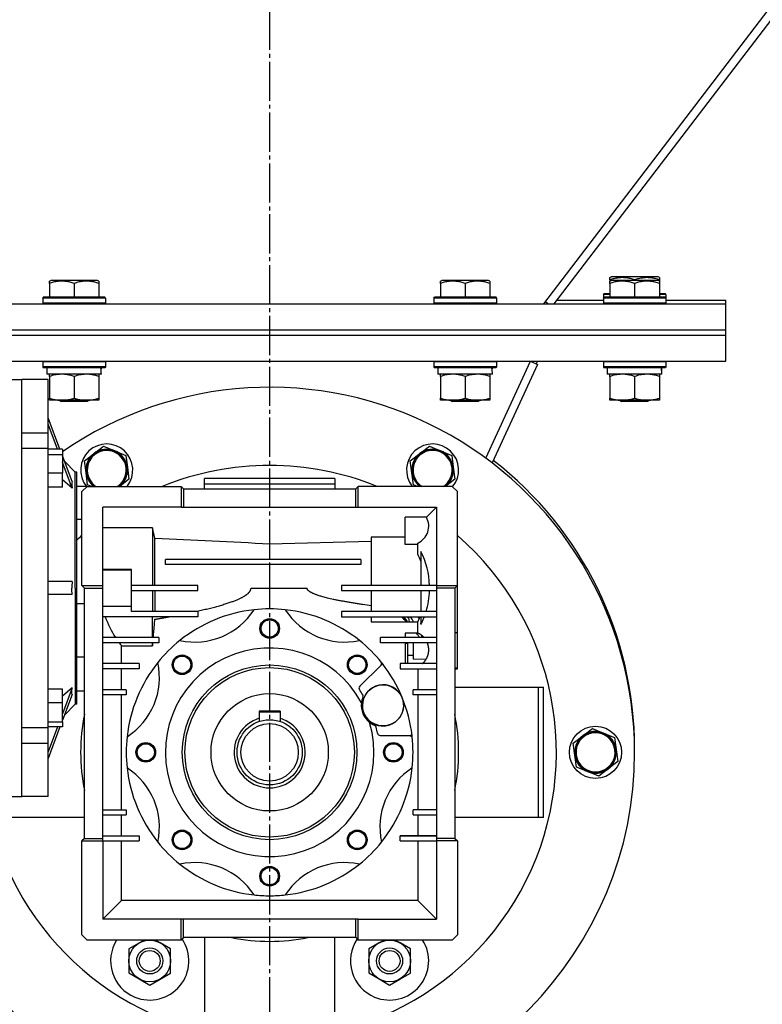
# Model space of a CAD drawing. Units: millimetres. Extents: x 0 to 32645, y -11 to 22275.
# Drawn here: x 7289 to 7574, y 14581 to 14959 of the extents above; entities that cross this region are included whole.
import ezdxf

# ---------------------------------------------------------------- set-up
doc = ezdxf.new("R2010")
doc.units = ezdxf.units.MM
doc.linetypes.add('K5LT_AXLED', pattern=[19.5, 15, -1.5, 1.5, -1.5])
doc.linetypes.add('K5LT_THIN', pattern=[0])
for name, color, linetype, true_color in [('OSI', 2, 'Continuous', 0xffff00), ('R', 1, 'Continuous', 0xff0000), ('WELDING', 7, 'Continuous', 0xffffff)]:
    doc.layers.add(name, color=color, linetype=linetype, true_color=true_color)

msp = doc.modelspace()

# ---------------------------------------------------------------- linework, layer by layer
at = {"layer": 'OSI', "color": 30, "linetype": 'K5LT_AXLED', "lineweight": 30, "true_color": 0xff8000}
msp.add_line((7385.06, 18979.28), (7385.06, 14387.94), dxfattribs=at)
at = {"layer": 'R', "color": 7, "linetype": 'K5LT_THIN', "lineweight": 30}
for p, q in [((7804.73, 15261.65), (7490.06, 14849.94)), ((7805.25, 15257.09), (7494.07, 14849.94)), ((7300.56, 14858.63), (7301.09, 14858.94)), ((7300.56, 14857.78), (7300.56, 14858.63)), ((7319.03, 14858.94), (7301.09, 14858.94)), ((7319.56, 14858.63), (7319.03, 14858.94)), ((7319.56, 14858.63), (7319.56, 14857.78)), ((7450.56, 14858.63), (7451.09, 14858.94)), ((7450.56, 14857.78), (7450.56, 14858.63)), ((7469.03, 14858.94), (7451.09, 14858.94)), ((7469.56, 14858.63), (7469.03, 14858.94)), ((7469.56, 14858.63), (7469.56, 14857.78)), ((7515.56, 14859.98), (7516.09, 14860.28)), ((7515.56, 14859.13), (7515.56, 14859.98)), ((7515.56, 14859.13), (7515.56, 14858.63)), ((7515.56, 14858.63), (7516.09, 14858.94)), ((7515.56, 14857.78), (7515.56, 14858.63)), ((7534.03, 14860.28), (7516.09, 14860.28)), ((7534.03, 14858.94), (7516.09, 14858.94)), ((7525.06, 14859.13), (7525.06, 14858.94)), ((7534.56, 14859.98), (7534.03, 14860.28)), ((7534.56, 14858.63), (7534.03, 14858.94)), ((7534.56, 14859.98), (7534.56, 14859.13)), ((7534.56, 14859.13), (7534.56, 14858.63)), ((7534.56, 14858.63), (7534.56, 14857.78)), ((7300.56, 14857.78), (7300.56, 14852.44)), ((7310.06, 14857.78), (7310.06, 14852.44)), ((7319.56, 14857.78), (7319.56, 14852.44)), ((7450.56, 14857.78), (7450.56, 14852.44)), ((7460.06, 14857.78), (7460.06, 14852.44)), ((7469.56, 14857.78), (7469.56, 14852.44)), ((7515.56, 14857.78), (7515.56, 14852.44)), ((7525.06, 14857.78), (7525.06, 14852.44)), ((7534.56, 14857.78), (7534.56, 14852.44)), ((7298.06, 14852.14), (7298.23, 14852.44)), ((7298.06, 14852.14), (7298.06, 14850.24)), ((7322.06, 14852.14), (7298.06, 14852.14)), ((7321.89, 14852.44), (7298.23, 14852.44)), ((7322.06, 14852.14), (7321.89, 14852.44)), ((7322.06, 14852.14), (7322.06, 14850.24)), ((7448.06, 14852.14), (7448.23, 14852.44)), ((7448.06, 14852.14), (7448.06, 14850.24)), ((7472.06, 14852.14), (7448.06, 14852.14)), ((7471.89, 14852.44), (7448.23, 14852.44)), ((7472.06, 14852.14), (7471.89, 14852.44)), ((7472.06, 14852.14), (7472.06, 14850.24)), ((7491.82, 14849.94), (7490.71, 14850.78)), ((7495.1, 14851.28), (7513.06, 14851.28)), ((7513.06, 14853.48), (7513.23, 14853.78)), ((7513.06, 14853.48), (7513.06, 14851.58)), ((7515.56, 14853.48), (7513.06, 14853.48)), ((7513.06, 14852.14), (7513.23, 14852.44)), ((7513.06, 14852.14), (7513.06, 14850.24)), ((7537.06, 14852.14), (7513.06, 14852.14)), ((7515.56, 14853.78), (7513.23, 14853.78)), ((7536.89, 14852.44), (7513.23, 14852.44)), ((7536.89, 14853.78), (7534.56, 14853.78)), ((7537.06, 14853.48), (7534.56, 14853.48)), ((7537.06, 14853.48), (7536.89, 14853.78)), ((7537.06, 14852.14), (7536.89, 14852.44)), ((7537.06, 14853.48), (7537.06, 14851.58)), ((7537.06, 14852.14), (7537.06, 14850.24)), ((7537.06, 14851.28), (7560.06, 14851.28)), ((7560.06, 14849.94), (7560.06, 14851.28)), ((7253.68, 14849.94), (7560.06, 14849.94)), ((7322.06, 14850.24), (7298.06, 14850.24)), ((7298.06, 14850.24), (7298.23, 14849.94)), ((7322.06, 14850.24), (7321.89, 14849.94)), ((7472.06, 14850.24), (7448.06, 14850.24)), ((7448.06, 14850.24), (7448.23, 14849.94)), ((7472.06, 14850.24), (7471.89, 14849.94)), ((7537.06, 14850.24), (7513.06, 14850.24)), ((7513.06, 14850.24), (7513.23, 14849.94)), ((7537.06, 14850.24), (7536.89, 14849.94)), ((7560.06, 14839.94), (7560.06, 14849.94)), ((7253.5, 14839.94), (7560.06, 14839.94)), ((7253.5, 14839.94), (7560.06, 14839.94)), ((7560.06, 14837.94), (7560.06, 14839.94)), ((7253.47, 14837.94), (7560.06, 14837.94)), ((7253.47, 14837.94), (7560.06, 14837.94)), ((7560.06, 14827.94), (7560.06, 14837.94)), ((7255.56, 14827.94), (7560.06, 14827.94)), ((7298.06, 14827.64), (7298.23, 14827.94)), ((7322.06, 14827.64), (7321.89, 14827.94)), ((7448.06, 14827.64), (7448.23, 14827.94)), ((7467.94, 14790.76), (7485.06, 14827.94)), ((7472.06, 14827.64), (7471.89, 14827.94)), ((7485.06, 14827.94), (7487.79, 14826.68)), ((7487.74, 14827.94), (7487.27, 14826.92)), ((7513.06, 14827.64), (7513.23, 14827.94)), ((7513.06, 14827.94), (7513.06, 14827.08)), ((7537.06, 14827.64), (7536.89, 14827.94)), ((7537.06, 14827.94), (7537.06, 14827.08)), ((7298.06, 14827.64), (7298.06, 14825.74)), ((7322.06, 14827.64), (7298.06, 14827.64)), ((7322.06, 14825.74), (7298.06, 14825.74)), ((7298.06, 14825.74), (7298.23, 14825.44)), ((7321.89, 14825.44), (7298.23, 14825.44)), ((7299.56, 14825.44), (7299.56, 14822.94)), ((7320.43, 14824.31), (7320.5, 14825.44)), ((7322.06, 14825.74), (7321.89, 14825.44)), ((7322.06, 14827.64), (7322.06, 14825.74)), ((7448.06, 14827.64), (7448.06, 14825.74)), ((7472.06, 14827.64), (7448.06, 14827.64)), ((7472.06, 14825.74), (7448.06, 14825.74)), ((7448.06, 14825.74), (7448.23, 14825.44)), ((7471.89, 14825.44), (7448.23, 14825.44)), ((7449.56, 14825.44), (7449.56, 14822.94)), ((7487.79, 14826.68), (7470.4, 14788.92)), ((7470.43, 14824.31), (7470.5, 14825.44)), ((7472.06, 14825.74), (7471.89, 14825.44)), ((7472.06, 14827.64), (7472.06, 14825.74)), ((7513.06, 14827.64), (7513.06, 14825.74)), ((7537.06, 14827.64), (7513.06, 14827.64)), ((7537.06, 14825.74), (7513.06, 14825.74)), ((7513.06, 14825.74), (7513.23, 14825.44)), ((7536.89, 14825.44), (7513.23, 14825.44)), ((7514.56, 14825.44), (7514.56, 14822.94)), ((7535.43, 14824.31), (7535.5, 14825.44)), ((7535.51, 14824.28), (7535.43, 14824.28)), ((7535.51, 14824.28), (7535.47, 14824.99)), ((7537.06, 14825.74), (7536.89, 14825.44)), ((7537.06, 14827.64), (7537.06, 14825.74)), ((7280.06, 14820.94), (7290.06, 14820.94)), ((7300.06, 14820.94), (7290.06, 14820.94)), ((7290.06, 14800.43), (7290.06, 14820.94)), ((7290.06, 14740.94), (7290.06, 14820.94)), ((7320.51, 14822.94), (7299.56, 14822.94)), ((7300.06, 14800.43), (7300.06, 14820.94)), ((7300.56, 14822.09), (7300.56, 14822.94)), ((7300.56, 14822.09), (7300.56, 14813.78)), ((7310.06, 14822.09), (7310.06, 14813.78)), ((7319.56, 14822.94), (7319.56, 14822.09)), ((7319.56, 14822.09), (7319.56, 14813.78)), ((7470.51, 14822.94), (7449.56, 14822.94)), ((7450.56, 14822.09), (7450.56, 14822.94)), ((7450.56, 14822.09), (7450.56, 14813.78)), ((7460.06, 14822.09), (7460.06, 14813.78)), ((7469.56, 14822.94), (7469.56, 14822.09)), ((7469.56, 14822.09), (7469.56, 14813.78)), ((7535.51, 14822.94), (7514.56, 14822.94)), ((7515.56, 14822.09), (7515.56, 14822.94)), ((7515.56, 14822.09), (7515.56, 14813.78)), ((7525.06, 14822.09), (7525.06, 14813.78)), ((7534.56, 14822.94), (7534.56, 14822.09)), ((7534.56, 14822.09), (7534.56, 14813.78)), ((7300.56, 14812.94), (7300.56, 14813.78)), ((7319.56, 14812.94), (7300.56, 14812.94)), ((7304.2, 14812.94), (7305.06, 14812.44)), ((7315.93, 14812.94), (7315.06, 14812.44)), ((7319.56, 14813.78), (7319.56, 14812.94)), ((7450.56, 14812.94), (7450.56, 14813.78)), ((7469.56, 14812.94), (7450.56, 14812.94)), ((7454.2, 14812.94), (7455.06, 14812.44)), ((7465.93, 14812.94), (7465.06, 14812.44)), ((7469.56, 14813.78), (7469.56, 14812.94)), ((7515.56, 14812.94), (7515.56, 14813.78)), ((7534.56, 14812.94), (7515.56, 14812.94)), ((7519.2, 14812.94), (7520.06, 14812.44)), ((7530.93, 14812.94), (7530.06, 14812.44)), ((7534.56, 14813.78), (7534.56, 14812.94)), ((7315.06, 14812.44), (7305.06, 14812.44)), ((7465.06, 14812.44), (7455.06, 14812.44)), ((7530.06, 14812.44), (7520.06, 14812.44)), ((7304.61, 14794.15), (7300.06, 14806.27)), ((7303.67, 14794.15), (7300.06, 14803.77)), ((7290.06, 14800.43), (7300.06, 14800.43)), ((7300.06, 14794.42), (7300.06, 14800.43)), ((7300.06, 14794.42), (7290.06, 14794.42)), ((7290.06, 14687.45), (7290.06, 14794.42)), ((7300.06, 14687.45), (7300.06, 14794.42)), ((7305.56, 14794.15), (7300.06, 14794.15)), ((7305.56, 14794.15), (7305.56, 14792.2)), ((7317.69, 14792.53), (7321.35, 14795.35)), ((7321.35, 14795.35), (7325.62, 14793.58)), ((7442.69, 14792.53), (7446.35, 14795.35)), ((7446.35, 14795.35), (7450.62, 14793.58)), ((7300.06, 14792.2), (7305.56, 14792.2)), ((7305.56, 14792.2), (7305.56, 14784.95)), ((7309.26, 14781.74), (7305.56, 14791.61)), ((7314.02, 14789.72), (7317.69, 14792.53)), ((7325.62, 14793.58), (7329.88, 14791.82)), ((7329.88, 14791.82), (7330.49, 14787.24)), ((7439.02, 14789.72), (7442.69, 14792.53)), ((7450.62, 14793.58), (7454.88, 14791.82)), ((7454.88, 14791.82), (7455.49, 14787.24)), ((7309.26, 14779.24), (7305.56, 14789.11)), ((7306.3, 14789.65), (7310.51, 14785.44)), ((7314.63, 14785.14), (7314.02, 14789.72)), ((7330.49, 14787.24), (7331.1, 14782.66)), ((7439.63, 14785.14), (7439.02, 14789.72)), ((7455.49, 14787.24), (7456.1, 14782.66)), ((7305.56, 14784.95), (7300.06, 14784.95)), ((7305.56, 14779.65), (7305.56, 14784.95)), ((7310.51, 14740.94), (7310.51, 14785.44)), ((7311.06, 14785.44), (7310.51, 14785.44)), ((7311.06, 14696.44), (7311.06, 14785.44)), ((7315.24, 14780.56), (7314.63, 14785.14)), ((7331.1, 14782.66), (7327.55, 14779.94)), ((7410.06, 14782.94), (7360.06, 14782.94)), ((7360.06, 14780.94), (7360.06, 14782.94)), ((7410.06, 14782.94), (7410.06, 14780.94)), ((7440.24, 14780.56), (7439.63, 14785.14)), ((7456.1, 14782.66), (7452.55, 14779.94)), ((7305.56, 14779.65), (7300.06, 14779.65)), ((7315.06, 14779.94), (7311.06, 14779.94)), ((7313.06, 14777.94), (7315.06, 14779.94)), ((7315.06, 14779.94), (7351.06, 14779.94)), ((7316.75, 14779.94), (7315.24, 14780.56)), ((7352.06, 14778.94), (7351.06, 14779.94)), ((7351.06, 14779.94), (7351.06, 14771.94)), ((7352.06, 14778.94), (7352.06, 14771.94)), ((7352.06, 14778.94), (7418.06, 14778.94)), ((7360.06, 14778.94), (7360.06, 14780.94)), ((7360.06, 14780.94), (7410.06, 14780.94)), ((7410.06, 14780.94), (7410.06, 14778.94)), ((7418.06, 14778.94), (7419.06, 14779.94)), ((7418.06, 14771.94), (7418.06, 14778.94)), ((7455.06, 14779.94), (7419.06, 14779.94)), ((7419.06, 14771.94), (7419.06, 14779.94)), ((7441.75, 14779.94), (7440.24, 14780.56)), ((7457.06, 14777.94), (7455.06, 14779.94)), ((7313.06, 14741.94), (7313.06, 14777.94)), ((7457.06, 14741.94), (7457.06, 14777.94)), ((7351.06, 14771.94), (7321.06, 14771.94)), ((7321.06, 14741.94), (7321.06, 14771.94)), ((7351.06, 14771.94), (7352.06, 14771.94)), ((7352.06, 14771.94), (7418.06, 14771.94)), ((7418.06, 14771.94), (7419.06, 14771.94)), ((7419.06, 14771.94), (7449.06, 14771.94)), ((7449.06, 14771.94), (7445.19, 14768.06)), ((7449.06, 14771.94), (7449.06, 14741.94)), ((7437.06, 14757.65), (7437.06, 14768.06)), ((7445.19, 14768.06), (7437.06, 14768.06)), ((7311.06, 14767.33), (7313.06, 14767.33)), ((7340.06, 14763.97), (7321.06, 14763.97)), ((7341.02, 14760.13), (7340.06, 14763.97)), ((7340.06, 14763.97), (7340.06, 14741.94)), ((7341.02, 14741.94), (7341.02, 14760.13)), ((7437.06, 14760.42), (7424.06, 14760.42)), ((7424.06, 14760.42), (7424.06, 14741.94)), ((7385.06, 14757.94), (7424.06, 14758.91)), ((7385.06, 14757.94), (7385.06, 14751.94)), ((7441.9, 14757.65), (7437.06, 14757.65)), ((7441.9, 14753.9), (7441.9, 14758.21)), ((7443.06, 14754.94), (7443.06, 14741.94)), ((7345.06, 14749.94), (7345.06, 14751.94)), ((7420.06, 14751.94), (7345.06, 14751.94)), ((7420.06, 14749.94), (7345.06, 14749.94)), ((7385.06, 14749.94), (7385.06, 14740.94)), ((7420.06, 14751.94), (7420.06, 14749.94)), ((7332.06, 14748.07), (7321.06, 14748.07)), ((7321.06, 14747.93), (7332.06, 14747.93)), ((7332.06, 14747.93), (7332.06, 14748.07)), ((7332.06, 14733.94), (7332.06, 14747.93)), ((7309.26, 14743.44), (7300.06, 14743.44)), ((7314.06, 14740.94), (7313.06, 14741.94)), ((7313.06, 14741.94), (7321.06, 14741.94)), ((7321.06, 14740.94), (7321.06, 14741.94)), ((7357.56, 14741.94), (7332.06, 14741.94)), ((7357.56, 14739.94), (7357.56, 14741.94)), ((7412.56, 14741.94), (7412.56, 14739.94)), ((7449.06, 14741.94), (7412.56, 14741.94)), ((7449.06, 14741.94), (7457.06, 14741.94)), ((7449.06, 14741.94), (7449.06, 14740.94)), ((7456.06, 14740.94), (7457.06, 14741.94)), ((7457.06, 14723.89), (7457.06, 14741.94)), ((7290.06, 14660.94), (7290.06, 14740.94)), ((7309.26, 14738.44), (7300.06, 14738.44)), ((7310.51, 14740.94), (7310.51, 14696.44)), ((7314.06, 14740.94), (7321.06, 14740.94)), ((7314.06, 14644.94), (7314.06, 14740.94)), ((7321.06, 14644.94), (7321.06, 14740.94)), ((7332.06, 14739.94), (7357.56, 14739.94)), ((7340.06, 14739.94), (7340.06, 14731.94)), ((7341.02, 14739.94), (7341.02, 14731.94)), ((7377.91, 14740.94), (7399.38, 14740.94)), ((7412.56, 14739.94), (7449.06, 14739.94)), ((7424.06, 14739.94), (7424.06, 14731.94)), ((7443.06, 14739.94), (7443.06, 14731.94)), ((7456.06, 14740.94), (7449.06, 14740.94)), ((7449.06, 14740.94), (7449.06, 14644.94)), ((7456.06, 14740.94), (7456.06, 14644.94)), ((7314.06, 14734.89), (7311.06, 14734.89)), ((7321.06, 14733.94), (7332.06, 14733.94)), ((7332.06, 14733.91), (7321.06, 14733.91)), ((7332.06, 14733.91), (7332.06, 14733.94)), ((7332.06, 14731.94), (7332.06, 14733.91)), ((7357.56, 14729.94), (7321.06, 14729.94)), ((7357.56, 14731.94), (7332.06, 14731.94)), ((7340.06, 14721.94), (7340.06, 14729.94)), ((7357.56, 14731.94), (7357.56, 14729.94)), ((7449.06, 14731.94), (7412.56, 14731.94)), ((7412.56, 14731.94), (7412.56, 14729.94)), ((7412.56, 14729.94), (7449.06, 14729.94)), ((7424.06, 14729.94), (7424.06, 14727.97)), ((7443.06, 14729.94), (7443.06, 14726.93)), ((7424.06, 14727.97), (7441.9, 14727.97)), ((7438.38, 14729.57), (7438.6, 14727.97)), ((7441.9, 14723.66), (7441.9, 14727.97)), ((7437.06, 14723.66), (7437.06, 14721.94)), ((7441.9, 14723.66), (7437.06, 14723.66)), ((7443.56, 14722.64), (7443.56, 14721.94)), ((7456.06, 14723.89), (7457.06, 14723.89)), ((7457.06, 14710.25), (7457.06, 14723.89)), ((7342.56, 14721.94), (7321.06, 14721.94)), ((7342.56, 14719.94), (7321.06, 14719.94)), ((7328.22, 14711.94), (7328.22, 14718.84)), ((7328.22, 14718.84), (7340.06, 14718.84)), ((7340.06, 14719.94), (7340.06, 14718.84)), ((7342.56, 14721.94), (7342.56, 14719.94)), ((7449.06, 14721.94), (7427.56, 14721.94)), ((7427.56, 14719.94), (7427.56, 14721.94)), ((7449.06, 14719.94), (7427.56, 14719.94)), ((7437.06, 14719.94), (7437.06, 14711.94)), ((7438.06, 14719.61), (7437.06, 14719.61)), ((7438.06, 14711.94), (7438.06, 14719.61)), ((7440.06, 14719.94), (7440.06, 14717.25)), ((7440.06, 14715.04), (7438.06, 14715.04)), ((7440.06, 14717.25), (7440.06, 14713.62)), ((7311.06, 14714.54), (7314.06, 14714.54)), ((7335.06, 14711.94), (7321.06, 14711.94)), ((7335.06, 14711.94), (7335.06, 14709.94)), ((7427.78, 14711.42), (7419.61, 14703.26)), ((7427.78, 14711.42), (7428.29, 14711.94)), ((7449.06, 14711.94), (7435.06, 14711.94)), ((7435.06, 14711.94), (7435.06, 14709.94)), ((7445.05, 14713.57), (7440.06, 14713.62)), ((7335.06, 14709.94), (7321.06, 14709.94)), ((7328.22, 14701.94), (7328.22, 14709.94)), ((7435.06, 14709.94), (7449.06, 14709.94)), ((7441.9, 14709.94), (7441.9, 14701.94)), ((7457.06, 14710.25), (7456.06, 14710.25)), ((7456.06, 14709.94), (7457.06, 14709.94)), ((7457.06, 14709.94), (7457.06, 14710.25)), ((7305.56, 14702.22), (7300.06, 14702.22)), ((7309.26, 14702.63), (7305.56, 14692.76)), ((7305.56, 14696.92), (7305.56, 14702.22)), ((7309.26, 14700.13), (7305.56, 14690.26)), ((7311.06, 14701.46), (7314.06, 14701.46)), ((7330.06, 14701.94), (7321.06, 14701.94)), ((7330.06, 14699.94), (7321.06, 14699.94)), ((7328.22, 14655.94), (7328.22, 14699.94)), ((7330.06, 14701.94), (7330.06, 14699.94)), ((7440.06, 14699.94), (7440.06, 14701.94)), ((7449.06, 14701.94), (7440.06, 14701.94)), ((7449.06, 14699.94), (7440.06, 14699.94)), ((7441.9, 14699.94), (7441.9, 14655.94)), ((7456.06, 14702.94), (7488.06, 14702.94)), ((7488.06, 14702.94), (7488.06, 14652.94)), ((7488.06, 14702.94), (7490.06, 14702.94)), ((7490.06, 14652.94), (7490.06, 14702.94)), ((7305.56, 14696.92), (7300.06, 14696.92)), ((7305.56, 14689.67), (7305.56, 14696.92)), ((7306.3, 14692.22), (7310.51, 14696.44)), ((7311.06, 14696.44), (7310.51, 14696.44)), ((7381.06, 14693.74), (7381.06, 14690.99)), ((7389.06, 14693.74), (7381.06, 14693.74)), ((7381.06, 14693.44), (7389.06, 14693.44)), ((7389.06, 14693.74), (7389.06, 14690.99)), ((7300.06, 14689.67), (7305.56, 14689.67)), ((7305.56, 14689.67), (7305.56, 14687.72)), ((7381.06, 14690.99), (7381.06, 14689.78)), ((7389.06, 14690.99), (7389.06, 14689.78)), ((7290.06, 14687.45), (7300.06, 14687.45)), ((7305.56, 14687.72), (7300.06, 14687.72)), ((7303.67, 14687.72), (7300.06, 14678.1)), ((7304.61, 14687.72), (7300.06, 14675.6)), ((7300.06, 14681.44), (7300.06, 14687.45)), ((7427.4, 14684.44), (7438.99, 14684.44)), ((7439.68, 14684.44), (7438.99, 14684.44)), ((7505.19, 14684.28), (7508.85, 14687.09)), ((7508.85, 14687.09), (7513.12, 14685.33)), ((7513.12, 14685.33), (7517.38, 14683.57)), ((7290.06, 14681.44), (7300.06, 14681.44)), ((7290.06, 14660.94), (7290.06, 14681.44)), ((7300.06, 14660.94), (7300.06, 14681.44)), ((7501.52, 14681.46), (7505.19, 14684.28)), ((7502.13, 14676.88), (7501.52, 14681.46)), ((7517.38, 14683.57), (7517.99, 14678.99)), ((7502.74, 14672.31), (7502.13, 14676.88)), ((7517.99, 14678.99), (7518.6, 14674.41)), ((7518.6, 14674.41), (7514.94, 14671.59)), ((7507.01, 14670.54), (7502.74, 14672.31)), ((7511.28, 14668.78), (7507.01, 14670.54)), ((7514.94, 14671.59), (7511.28, 14668.78)), ((7280.06, 14660.94), (7290.06, 14660.94)), ((7300.06, 14660.94), (7290.06, 14660.94)), ((7321.06, 14655.94), (7330.06, 14655.94)), ((7330.06, 14655.94), (7330.06, 14653.94)), ((7440.06, 14653.94), (7440.06, 14655.94)), ((7449.06, 14655.94), (7440.06, 14655.94)), ((7314.06, 14652.94), (7282.06, 14652.94)), ((7321.06, 14653.94), (7330.06, 14653.94)), ((7328.22, 14645.94), (7328.22, 14653.94)), ((7440.06, 14653.94), (7449.06, 14653.94)), ((7441.9, 14653.94), (7441.9, 14645.94)), ((7488.06, 14652.94), (7456.06, 14652.94)), ((7490.06, 14652.94), (7488.06, 14652.94)), ((7314.06, 14644.94), (7313.06, 14643.94)), ((7313.06, 14643.94), (7321.06, 14643.94)), ((7313.06, 14607.94), (7313.06, 14643.94)), ((7314.06, 14644.94), (7321.06, 14644.94)), ((7321.06, 14645.94), (7335.06, 14645.94)), ((7321.06, 14643.94), (7321.06, 14644.94)), ((7321.06, 14643.94), (7321.06, 14613.94)), ((7321.06, 14643.94), (7335.06, 14643.94)), ((7328.22, 14621.09), (7328.22, 14643.94)), ((7335.06, 14645.94), (7335.06, 14643.94)), ((7435.06, 14643.94), (7435.06, 14645.94)), ((7441.9, 14645.94), (7435.06, 14645.94)), ((7435.06, 14645.94), (7449.06, 14645.94)), ((7435.06, 14643.94), (7449.06, 14643.94)), ((7449.06, 14645.94), (7441.9, 14645.94)), ((7441.9, 14643.94), (7441.9, 14621.09)), ((7456.06, 14644.94), (7449.06, 14644.94)), ((7449.06, 14644.94), (7449.06, 14643.94)), ((7457.06, 14643.94), (7449.06, 14643.94)), ((7449.06, 14643.94), (7449.06, 14613.94)), ((7456.06, 14644.94), (7457.06, 14643.94)), ((7457.06, 14643.94), (7457.06, 14607.94)), ((7328.22, 14621.09), (7321.06, 14613.94)), ((7441.9, 14621.09), (7328.22, 14621.09)), ((7441.9, 14621.09), (7449.06, 14613.94)), ((7351.06, 14613.94), (7321.06, 14613.94)), ((7352.06, 14613.94), (7351.06, 14613.94)), ((7351.06, 14605.94), (7351.06, 14613.94)), ((7352.06, 14606.94), (7352.06, 14613.94)), ((7418.06, 14613.94), (7352.06, 14613.94)), ((7418.06, 14606.94), (7418.06, 14613.94)), ((7419.06, 14613.94), (7418.06, 14613.94)), ((7419.06, 14613.94), (7449.06, 14613.94)), ((7419.06, 14605.94), (7419.06, 14613.94)), ((7315.06, 14605.94), (7313.06, 14607.94)), ((7351.06, 14605.94), (7315.06, 14605.94)), ((7336.93, 14605.94), (7335.08, 14604.87)), ((7343.08, 14604.86), (7341.21, 14605.94)), ((7352.06, 14606.94), (7351.06, 14605.94)), ((7418.06, 14606.94), (7352.06, 14606.94)), ((7360.06, 14606.94), (7360.06, 14574.94)), ((7410.06, 14574.94), (7410.06, 14606.94)), ((7418.06, 14606.94), (7419.06, 14605.94)), ((7455.06, 14605.94), (7419.06, 14605.94)), ((7428.93, 14605.94), (7427.08, 14604.87)), ((7435.08, 14604.86), (7433.21, 14605.94)), ((7457.06, 14607.94), (7455.06, 14605.94)), ((7331.07, 14602.57), (7331.06, 14597.95)), ((7335.08, 14604.87), (7331.07, 14602.57)), ((7347.07, 14602.54), (7343.08, 14604.86)), ((7347.06, 14597.92), (7347.07, 14602.54)), ((7423.07, 14602.57), (7423.06, 14597.95)), ((7427.08, 14604.87), (7423.07, 14602.57)), ((7439.07, 14602.54), (7435.08, 14604.86)), ((7439.06, 14597.92), (7439.07, 14602.54)), ((7331.06, 14597.95), (7331.05, 14593.33)), ((7347.05, 14593.3), (7347.06, 14597.92)), ((7423.06, 14597.95), (7423.05, 14593.33)), ((7439.05, 14593.3), (7439.06, 14597.92)), ((7331.05, 14593.33), (7335.05, 14591.02)), ((7335.05, 14591.02), (7339.04, 14588.7)), ((7339.04, 14588.7), (7343.05, 14591)), ((7343.05, 14591), (7347.05, 14593.3)), ((7423.05, 14593.33), (7427.05, 14591.02)), ((7427.05, 14591.02), (7431.04, 14588.7)), ((7431.04, 14588.7), (7435.05, 14591)), ((7435.05, 14591), (7439.05, 14593.3))]:
    msp.add_line(p, q, dxfattribs=at)
for centre, radius in [((7385.06, 14725.44), 3.77), ((7385.06, 14725.44), 3.63), ((7385.06, 14725.44), 3.31), ((7351.47, 14711.52), 3.77), ((7351.47, 14711.52), 3.63), ((7351.47, 14711.52), 3.31), ((7418.65, 14711.52), 3.77), ((7418.65, 14711.52), 3.63), ((7418.65, 14711.52), 3.31), ((7385.06, 14677.94), 33.5), ((7385.06, 14677.94), 32.5), ((7428.56, 14695.94), 7.87), ((7385.06, 14677.94), 22.5), ((7385.06, 14677.94), 12.5), ((7385.06, 14677.94), 11), ((7510.06, 14677.94), 10), ((7510.06, 14677.94), 7.75), ((7337.56, 14677.94), 3.77), ((7337.56, 14677.94), 3.63), ((7337.56, 14677.94), 3.31), ((7432.56, 14677.94), 3.77), ((7432.56, 14677.94), 3.63), ((7432.56, 14677.94), 3.31), ((7351.47, 14644.35), 3.77), ((7351.47, 14644.35), 3.63), ((7351.47, 14644.35), 3.31), ((7418.65, 14644.35), 3.77), ((7418.65, 14644.35), 3.63), ((7418.65, 14644.35), 3.31), ((7385.06, 14630.44), 3.77), ((7385.06, 14630.44), 3.63), ((7385.06, 14630.44), 3.31), ((7339.06, 14597.94), 8), ((7431.06, 14597.94), 8), ((7339.06, 14597.94), 5), ((7339.06, 14597.94), 4), ((7431.06, 14597.94), 5), ((7431.06, 14597.94), 4)]:
    msp.add_circle(centre, radius, dxfattribs=at)
for centre, radius, start, end in [((7385.06, 14677.94), 140, 0, 124.6009), ((7322.56, 14786.19), 10, 321.2945, 218.7055), ((7322.56, 14786.19), 7.75, 307.5517, 233.7904), ((7322.56, 14786.19), 8, 67.5517, 127.5517), ((7447.56, 14786.19), 10, 320.058, 218.7055), ((7447.56, 14786.19), 7.75, 306.2096, 233.7904), ((7447.56, 14786.19), 8, 67.5517, 127.5517), ((7322.56, 14786.19), 8, 127.5517, 187.5517), ((7322.56, 14786.19), 7.5, 127.5517, 217.5517), ((7322.56, 14786.19), 7.5, 303.5134, 127.5517), ((7322.56, 14786.19), 8, 7.5517, 67.5517), ((7447.56, 14786.19), 8, 127.5517, 187.5517), ((7447.56, 14786.19), 7.5, 67.5517, 157.5517), ((7447.56, 14786.19), 7.5, 303.5134, 67.5517), ((7447.56, 14786.19), 8, 7.5517, 67.5517), ((7322.56, 14786.19), 8, 308.5884, 7.5517), ((7385.06, 14677.94), 110, 90, 111.9864), ((7385.06, 14677.94), 110, 68.0136, 90), ((7447.56, 14786.19), 7.5, 157.5517, 236.4866), ((7447.56, 14786.19), 8, 308.5884, 7.5517), ((7385.06, 14679.28), 140, 0, 52.2069), ((7322.56, 14786.19), 8, 187.5517, 231.4116), ((7447.56, 14786.19), 8, 187.5517, 231.4116), ((7322.56, 14786.19), 7.5, 217.5517, 236.4866), ((7322.56, 14786.19), 7.75, 306.2096, 307.5517), ((7439.09, 14764.62), 7, 293.6847, 29.4319), ((7385.06, 14677.94), 110, 182.0839, 49.1148), ((7385.06, 14677.94), 110, 130.8852, 132.2779), ((7415.4, 14740.94), 29.5, 20.3608, 26.0638), ((7415.4, 14740.94), 31, 1.8486, 26.8545), ((7415.4, 14740.94), 31, 343.1227, 358.1514), ((7354.72, 14740.94), 34.5, 198.5928, 213.4167), ((7356.36, 14747.23), 27, 257.783, 327.217), ((7385.06, 14677.94), 55, 96.2646, 128.7354), ((7385.06, 14677.94), 55, 83.7354, 96.2646), ((7385.06, 14677.94), 55, 51.2646, 83.7354), ((7413.76, 14747.23), 27, 212.783, 282.217), ((7385.06, 14677.94), 72.5, 43.6449, 45.8272), ((7431.06, 14723.94), 7.5, 37.7473, 52.2527), ((7431.06, 14723.94), 7.75, 31.406, 50.732), ((7431.06, 14723.94), 8, 30.3191, 48.5904), ((7431.06, 14723.94), 10, 23.8192, 36.8699), ((7431.06, 14723.94), 12.5, 24.5075, 28.6854), ((7431.06, 14723.94), 12.5, 14.7168, 16.2602), ((7385.06, 14677.94), 72.5, 37.3654, 39.0983), ((7431.06, 14723.94), 12.5, 350.7931, 354.2664), ((7385.06, 14677.94), 55, 128.7354, 141.2646), ((7385.06, 14677.94), 55, 38.7354, 51.2646), ((7385.06, 14677.94), 40, 28.333, 16.6259), ((7315.77, 14706.64), 27, 302.783, 12.217), ((7385.06, 14677.94), 55, 141.2646, 173.7354), ((7454.35, 14706.64), 27, 167.783, 169.7916), ((7385.06, 14677.94), 55, 38.1835, 38.7354), ((7385.06, 14677.94), 55, 22.4794, 38.1835), ((7420.32, 14702.55), 1, 135, 214.9173), ((7428.56, 14695.94), 7.92, 22.4794, 180), ((7385.06, 14677.94), 42, 31.7565, 34.9173), ((7419.92, 14699.51), 1, 337.4958, 31.7565), ((7428.56, 14695.94), 8.35, 173.2335, 231.7253), ((7428.56, 14695.94), 8.35, 157.4958, 173.2335), ((7428.56, 14695.94), 7.92, 180, 22.4794), ((7385.06, 14677.94), 55, 6.7872, 22.4794), ((7385.06, 14677.94), 72.5, 168.3248, 191.6752), ((7385.06, 14677.94), 72.5, 348.3248, 11.6752), ((7385.06, 14677.94), 13.65, 107.034, 72.966), ((7428.56, 14695.94), 8.35, 231.7253, 247.4631), ((7424.98, 14687.3), 1, 13.2024, 67.4631), ((7385.06, 14677.94), 42, 10.0448, 13.2024), ((7427.4, 14685.44), 1, 190.0448, 270), ((7454.35, 14706.64), 27, 235.3126, 237.217), ((7385.06, 14677.94), 55, 6.2646, 6.7872), ((7510.06, 14677.94), 7.5, 97.5517, 7.5517), ((7510.06, 14677.94), 8, 67.5517, 127.5517), ((7510.06, 14677.94), 7.5, 7.5517, 97.5517), ((7510.06, 14677.94), 8, 7.5517, 67.5517), ((7385.06, 14677.94), 55, 173.7354, 186.2646), ((7385.06, 14677.94), 55, 353.7354, 6.2646), ((7510.06, 14677.94), 8, 127.5517, 187.5517), ((7385.06, 14677.94), 140, 181.5176, 0), ((7510.06, 14677.94), 8, 187.5517, 247.5517), ((7510.06, 14677.94), 8, 307.5517, 7.5517), ((7385.06, 14679.28), 140, 359.7247, 0), ((7315.77, 14649.23), 27, 347.783, 57.217), ((7385.06, 14677.94), 55, 186.2646, 218.7354), ((7454.35, 14649.23), 27, 122.783, 192.217), ((7385.06, 14677.94), 55, 321.2646, 353.7354), ((7510.06, 14677.94), 8, 247.5517, 307.5517), ((7385.06, 14677.94), 55, 218.7354, 231.2646), ((7385.06, 14677.94), 55, 308.7354, 321.2646), ((7356.36, 14608.64), 27, 32.783, 102.217), ((7413.76, 14608.64), 27, 77.783, 147.217), ((7385.06, 14677.94), 55, 231.2646, 263.7354), ((7385.06, 14677.94), 55, 276.2646, 308.7354), ((7385.06, 14677.94), 55, 263.7354, 270), ((7385.06, 14677.94), 55, 270, 276.2646), ((7339.06, 14597.94), 15, 147.769, 247.5517), ((7339.06, 14597.94), 15, 247.5517, 34.1311), ((7385.06, 14677.94), 72.5, 258.3248, 270), ((7385.06, 14677.94), 72.5, 270, 281.6752), ((7431.06, 14597.94), 15, 145.8689, 247.5517), ((7431.06, 14597.94), 15, 247.5517, 32.231)]:
    msp.add_arc(centre, radius, start, end, dxfattribs=at)
for centre in [(7310.06, 14820.76), (7460.06, 14820.76), (7525.06, 14820.76)]:
    msp.add_ellipse(centre, major_axis=(0, -22.52), ratio=0.466308, start_param=1.667355, end_param=1.779747, dxfattribs=at)
at = {"layer": 'WELDING', "color": 7, "linetype": 'K5LT_THIN', "lineweight": 30}
for p, q in [((7309.26, 14779.24), (7305.56, 14782.46)), ((7437.49, 14729.94), (7438.38, 14729.57)), ((7340.39, 14721.94), (7340.46, 14722.56)), ((7340.06, 14718.84), (7340.18, 14719.94)), ((7309.26, 14702.63), (7305.56, 14699.42))]:
    msp.add_line(p, q, dxfattribs=at)
for points, knots in [([(7310.06, 14857.78), (7309.54, 14857.96), (7308.76, 14858.18), (7307.79, 14858.39), (7307.18, 14858.49), (7306.66, 14858.56), (7306.16, 14858.61), (7305.65, 14858.63), (7305.12, 14858.63), (7304.58, 14858.61), (7304.03, 14858.57), (7303.47, 14858.5), (7302.8, 14858.39), (7301.82, 14858.17), (7301.04, 14857.94), (7300.56, 14857.78)], [0, 0, 0, 0, 2.704026, 3.977567, 4.913586, 5.783319, 6.583675, 7.42636, 8.303602, 9.201828, 10.1214, 11.060865, 12.021818, 13.488338, 16, 16, 16, 16]), ([(7319.56, 14857.78), (7319.04, 14857.96), (7318.26, 14858.18), (7317.29, 14858.39), (7316.68, 14858.49), (7316.16, 14858.56), (7315.66, 14858.61), (7315.15, 14858.63), (7314.62, 14858.63), (7314.08, 14858.61), (7313.53, 14858.57), (7312.97, 14858.5), (7312.3, 14858.39), (7311.32, 14858.17), (7310.54, 14857.94), (7310.06, 14857.78)], [0, 0, 0, 0, 2.704026, 3.977567, 4.913586, 5.783319, 6.583675, 7.42636, 8.303602, 9.201828, 10.1214, 11.060865, 12.021818, 13.488338, 16, 16, 16, 16]), ([(7460.06, 14857.78), (7459.54, 14857.96), (7458.76, 14858.18), (7457.79, 14858.39), (7457.18, 14858.49), (7456.66, 14858.56), (7456.16, 14858.61), (7455.65, 14858.63), (7455.12, 14858.63), (7454.58, 14858.61), (7454.03, 14858.57), (7453.47, 14858.5), (7452.8, 14858.39), (7451.82, 14858.17), (7451.04, 14857.94), (7450.56, 14857.78)], [0, 0, 0, 0, 2.704026, 3.977567, 4.913586, 5.783319, 6.583675, 7.42636, 8.303602, 9.201828, 10.1214, 11.060865, 12.021818, 13.488338, 16, 16, 16, 16]), ([(7469.56, 14857.78), (7469.04, 14857.96), (7468.26, 14858.18), (7467.29, 14858.39), (7466.68, 14858.49), (7466.16, 14858.56), (7465.66, 14858.61), (7465.15, 14858.63), (7464.62, 14858.63), (7464.08, 14858.61), (7463.53, 14858.57), (7462.97, 14858.5), (7462.3, 14858.39), (7461.32, 14858.17), (7460.54, 14857.94), (7460.06, 14857.78)], [0, 0, 0, 0, 2.704026, 3.977567, 4.913586, 5.783319, 6.583675, 7.42636, 8.303602, 9.201828, 10.1214, 11.060865, 12.021818, 13.488338, 16, 16, 16, 16]), ([(7525.06, 14859.13), (7524.54, 14859.3), (7523.76, 14859.53), (7522.79, 14859.74), (7522.18, 14859.84), (7521.66, 14859.91), (7521.16, 14859.95), (7520.65, 14859.98), (7520.12, 14859.98), (7519.58, 14859.96), (7519.03, 14859.91), (7518.47, 14859.84), (7517.8, 14859.73), (7516.82, 14859.52), (7516.04, 14859.29), (7515.56, 14859.13)], [0, 0, 0, 0, 2.704026, 3.977567, 4.913586, 5.783319, 6.583675, 7.42636, 8.303602, 9.201828, 10.1214, 11.060865, 12.021818, 13.488338, 16, 16, 16, 16]), ([(7525.06, 14857.78), (7524.54, 14857.96), (7523.76, 14858.18), (7522.79, 14858.39), (7522.18, 14858.49), (7521.66, 14858.56), (7521.16, 14858.61), (7520.65, 14858.63), (7520.12, 14858.63), (7519.58, 14858.61), (7519.03, 14858.57), (7518.47, 14858.5), (7517.8, 14858.39), (7516.82, 14858.17), (7516.04, 14857.94), (7515.56, 14857.78)], [0, 0, 0, 0, 2.704026, 3.977567, 4.913586, 5.783319, 6.583675, 7.42636, 8.303602, 9.201828, 10.1214, 11.060865, 12.021818, 13.488338, 16, 16, 16, 16]), ([(7534.56, 14859.13), (7534.04, 14859.3), (7533.26, 14859.53), (7532.29, 14859.74), (7531.68, 14859.84), (7531.16, 14859.91), (7530.66, 14859.95), (7530.15, 14859.98), (7529.62, 14859.98), (7529.08, 14859.96), (7528.53, 14859.91), (7527.97, 14859.84), (7527.3, 14859.73), (7526.32, 14859.52), (7525.54, 14859.29), (7525.06, 14859.13)], [0, 0, 0, 0, 2.704026, 3.977567, 4.913586, 5.783319, 6.583675, 7.42636, 8.303602, 9.201828, 10.1214, 11.060865, 12.021818, 13.488338, 16, 16, 16, 16]), ([(7534.56, 14857.78), (7534.04, 14857.96), (7533.26, 14858.18), (7532.29, 14858.39), (7531.68, 14858.49), (7531.16, 14858.56), (7530.66, 14858.61), (7530.15, 14858.63), (7529.62, 14858.63), (7529.08, 14858.61), (7528.53, 14858.57), (7527.97, 14858.5), (7527.3, 14858.39), (7526.32, 14858.17), (7525.54, 14857.94), (7525.06, 14857.78)], [0, 0, 0, 0, 2.704026, 3.977567, 4.913586, 5.783319, 6.583675, 7.42636, 8.303602, 9.201828, 10.1214, 11.060865, 12.021818, 13.488338, 16, 16, 16, 16]), ([(7305.31, 14822.94), (7305.1, 14822.94), (7304.66, 14822.92), (7304.02, 14822.87), (7303.39, 14822.79), (7302.59, 14822.65), (7301.65, 14822.43), (7300.91, 14822.2), (7300.56, 14822.09)], [0, 0, 0, 0, 1.192024, 2.404251, 3.60809, 4.765234, 6.955738, 9, 9, 9, 9]), ([(7310.06, 14822.09), (7309.56, 14822.25), (7308.81, 14822.48), (7307.84, 14822.69), (7307.17, 14822.8), (7306.55, 14822.88), (7305.93, 14822.93), (7305.52, 14822.94), (7305.31, 14822.94)], [0, 0, 0, 0, 2.905563, 4.375924, 5.511195, 6.679161, 7.850161, 9, 9, 9, 9]), ([(7314.81, 14822.94), (7314.6, 14822.94), (7314.16, 14822.92), (7313.52, 14822.87), (7312.89, 14822.79), (7312.09, 14822.65), (7311.15, 14822.43), (7310.41, 14822.2), (7310.06, 14822.09)], [0, 0, 0, 0, 1.192024, 2.404251, 3.60809, 4.765234, 6.955738, 9, 9, 9, 9]), ([(7319.56, 14822.09), (7319.06, 14822.25), (7318.31, 14822.48), (7317.34, 14822.69), (7316.67, 14822.8), (7316.05, 14822.88), (7315.43, 14822.93), (7315.02, 14822.94), (7314.81, 14822.94)], [0, 0, 0, 0, 2.905563, 4.375924, 5.511195, 6.679161, 7.850161, 9, 9, 9, 9]), ([(7455.31, 14822.94), (7455.1, 14822.94), (7454.66, 14822.92), (7454.02, 14822.87), (7453.39, 14822.79), (7452.59, 14822.65), (7451.65, 14822.43), (7450.91, 14822.2), (7450.56, 14822.09)], [0, 0, 0, 0, 1.192024, 2.404251, 3.60809, 4.765234, 6.955738, 9, 9, 9, 9]), ([(7460.06, 14822.09), (7459.56, 14822.25), (7458.81, 14822.48), (7457.84, 14822.69), (7457.17, 14822.8), (7456.55, 14822.88), (7455.93, 14822.93), (7455.52, 14822.94), (7455.31, 14822.94)], [0, 0, 0, 0, 2.905563, 4.375924, 5.511195, 6.679161, 7.850161, 9, 9, 9, 9]), ([(7464.81, 14822.94), (7464.6, 14822.94), (7464.16, 14822.92), (7463.52, 14822.87), (7462.89, 14822.79), (7462.09, 14822.65), (7461.15, 14822.43), (7460.41, 14822.2), (7460.06, 14822.09)], [0, 0, 0, 0, 1.192024, 2.404251, 3.60809, 4.765234, 6.955738, 9, 9, 9, 9]), ([(7469.56, 14822.09), (7469.06, 14822.25), (7468.31, 14822.48), (7467.34, 14822.69), (7466.67, 14822.8), (7466.05, 14822.88), (7465.43, 14822.93), (7465.02, 14822.94), (7464.81, 14822.94)], [0, 0, 0, 0, 2.905563, 4.375924, 5.511195, 6.679161, 7.850161, 9, 9, 9, 9]), ([(7520.31, 14822.94), (7520.1, 14822.94), (7519.66, 14822.92), (7519.02, 14822.87), (7518.39, 14822.79), (7517.59, 14822.65), (7516.65, 14822.43), (7515.91, 14822.2), (7515.56, 14822.09)], [0, 0, 0, 0, 1.192024, 2.404251, 3.60809, 4.765234, 6.955738, 9, 9, 9, 9]), ([(7525.06, 14822.09), (7524.56, 14822.25), (7523.81, 14822.48), (7522.84, 14822.69), (7522.17, 14822.8), (7521.55, 14822.88), (7520.93, 14822.93), (7520.52, 14822.94), (7520.31, 14822.94)], [0, 0, 0, 0, 2.905563, 4.375924, 5.511195, 6.679161, 7.850161, 9, 9, 9, 9]), ([(7529.81, 14822.94), (7529.6, 14822.94), (7529.16, 14822.92), (7528.52, 14822.87), (7527.89, 14822.79), (7527.09, 14822.65), (7526.15, 14822.43), (7525.41, 14822.2), (7525.06, 14822.09)], [0, 0, 0, 0, 1.192024, 2.404251, 3.60809, 4.765234, 6.955738, 9, 9, 9, 9]), ([(7534.56, 14822.09), (7534.06, 14822.25), (7533.31, 14822.48), (7532.34, 14822.69), (7531.67, 14822.8), (7531.05, 14822.88), (7530.43, 14822.93), (7530.02, 14822.94), (7529.81, 14822.94)], [0, 0, 0, 0, 2.905563, 4.375924, 5.511195, 6.679161, 7.850161, 9, 9, 9, 9]), ([(7300.56, 14813.78), (7301.12, 14813.6), (7301.94, 14813.36), (7302.93, 14813.16), (7303.53, 14813.06), (7304.05, 14813), (7304.57, 14812.95), (7305.1, 14812.93), (7305.63, 14812.94), (7306.15, 14812.96), (7306.74, 14813.01), (7307.46, 14813.11), (7308.6, 14813.34), (7309.48, 14813.59), (7310.06, 14813.78)], [0, 0, 0, 0, 2.72415, 3.912285, 4.716446, 5.530362, 6.353984, 7.180289, 7.997717, 8.810544, 9.605533, 10.761675, 12.184093, 15, 15, 15, 15]), ([(7310.06, 14813.78), (7310.62, 14813.6), (7311.44, 14813.36), (7312.43, 14813.16), (7313.03, 14813.06), (7313.55, 14813), (7314.07, 14812.95), (7314.6, 14812.93), (7315.13, 14812.94), (7315.65, 14812.96), (7316.24, 14813.01), (7316.96, 14813.11), (7318.1, 14813.34), (7318.98, 14813.59), (7319.56, 14813.78)], [0, 0, 0, 0, 2.72415, 3.912285, 4.716446, 5.530362, 6.353984, 7.180289, 7.997717, 8.810544, 9.605533, 10.761675, 12.184093, 15, 15, 15, 15]), ([(7450.56, 14813.78), (7451.12, 14813.6), (7451.94, 14813.36), (7452.93, 14813.16), (7453.53, 14813.06), (7454.05, 14813), (7454.57, 14812.95), (7455.1, 14812.93), (7455.63, 14812.94), (7456.15, 14812.96), (7456.74, 14813.01), (7457.46, 14813.11), (7458.6, 14813.34), (7459.48, 14813.59), (7460.06, 14813.78)], [0, 0, 0, 0, 2.72415, 3.912285, 4.716446, 5.530362, 6.353984, 7.180289, 7.997717, 8.810544, 9.605533, 10.761675, 12.184093, 15, 15, 15, 15]), ([(7460.06, 14813.78), (7460.62, 14813.6), (7461.44, 14813.36), (7462.43, 14813.16), (7463.03, 14813.06), (7463.55, 14813), (7464.07, 14812.95), (7464.6, 14812.93), (7465.13, 14812.94), (7465.65, 14812.96), (7466.24, 14813.01), (7466.96, 14813.11), (7468.1, 14813.34), (7468.98, 14813.59), (7469.56, 14813.78)], [0, 0, 0, 0, 2.72415, 3.912285, 4.716446, 5.530362, 6.353984, 7.180289, 7.997717, 8.810544, 9.605533, 10.761675, 12.184093, 15, 15, 15, 15]), ([(7515.56, 14813.78), (7516.12, 14813.6), (7516.94, 14813.36), (7517.93, 14813.16), (7518.53, 14813.06), (7519.05, 14813), (7519.57, 14812.95), (7520.1, 14812.93), (7520.63, 14812.94), (7521.15, 14812.96), (7521.74, 14813.01), (7522.46, 14813.11), (7523.6, 14813.34), (7524.48, 14813.59), (7525.06, 14813.78)], [0, 0, 0, 0, 2.72415, 3.912285, 4.716446, 5.530362, 6.353984, 7.180289, 7.997717, 8.810544, 9.605533, 10.761675, 12.184093, 15, 15, 15, 15]), ([(7525.06, 14813.78), (7525.62, 14813.6), (7526.44, 14813.36), (7527.43, 14813.16), (7528.03, 14813.06), (7528.55, 14813), (7529.07, 14812.95), (7529.6, 14812.93), (7530.13, 14812.94), (7530.65, 14812.96), (7531.24, 14813.01), (7531.96, 14813.11), (7533.1, 14813.34), (7533.98, 14813.59), (7534.56, 14813.78)], [0, 0, 0, 0, 2.72415, 3.912285, 4.716446, 5.530362, 6.353984, 7.180289, 7.997717, 8.810544, 9.605533, 10.761675, 12.184093, 15, 15, 15, 15]), ([(7309.26, 14781.74), (7309.24, 14781.42), (7309.22, 14780.74), (7309.24, 14779.87), (7309.26, 14779.36), (7309.26, 14779.24)], [0, 0, 0, 0, 2.703833, 5.28569, 6, 6, 6, 6]), ([(7356.65, 14731.94), (7357.37, 14732.09), (7358.44, 14732.33), (7359.85, 14732.66), (7360.89, 14732.9), (7361.91, 14733.15), (7362.91, 14733.4), (7363.88, 14733.66), (7364.83, 14733.91), (7365.76, 14734.17), (7366.67, 14734.43), (7367.53, 14734.69), (7368.36, 14734.95), (7369.15, 14735.2), (7369.9, 14735.46), (7370.61, 14735.71), (7371.29, 14735.96), (7371.93, 14736.21), (7372.53, 14736.45), (7373.09, 14736.69), (7373.61, 14736.93), (7374.07, 14737.15), (7374.5, 14737.37), (7374.88, 14737.57), (7375.22, 14737.77), (7375.53, 14737.96), (7375.81, 14738.14), (7376.05, 14738.3), (7376.27, 14738.46), (7376.45, 14738.61), (7376.66, 14738.78), (7376.88, 14738.97), (7377.09, 14739.19), (7377.27, 14739.39), (7377.4, 14739.56), (7377.55, 14739.76), (7377.67, 14739.98), (7377.76, 14740.18), (7377.81, 14740.33), (7377.85, 14740.46), (7377.9, 14740.67), (7377.91, 14740.83), (7377.91, 14740.94)], [0, 0, 0, 0, 3.995765, 5.954431, 7.870161, 9.764545, 11.606782, 13.416632, 15.180853, 16.932267, 18.619764, 20.257362, 21.808326, 23.323528, 24.74437, 26.107067, 27.389626, 28.650325, 29.82436, 30.933493, 31.934141, 32.891461, 33.738344, 34.518056, 35.206409, 35.867711, 36.452575, 36.987413, 37.447922, 37.886623, 38.264334, 38.904439, 39.458875, 39.924464, 40.321572, 40.659393, 41.298149, 41.663911, 41.867866, 42.133953, 42.431244, 43, 43, 43, 43]), ([(7424.06, 14734.12), (7422.96, 14734.28), (7421.32, 14734.51), (7419.14, 14734.85), (7417.58, 14735.09), (7416.09, 14735.34), (7414.64, 14735.59), (7413.27, 14735.84), (7411.94, 14736.09), (7410.67, 14736.34), (7409.46, 14736.6), (7408.35, 14736.85), (7407.31, 14737.09), (7406.37, 14737.33), (7405.51, 14737.56), (7404.75, 14737.77), (7404.06, 14737.98), (7403.44, 14738.19), (7402.88, 14738.38), (7402.4, 14738.57), (7401.98, 14738.74), (7401.62, 14738.89), (7401.32, 14739.04), (7401.07, 14739.16), (7400.85, 14739.28), (7400.67, 14739.39), (7400.5, 14739.49), (7400.36, 14739.59), (7400.2, 14739.7), (7400.05, 14739.82), (7399.89, 14739.96), (7399.76, 14740.1), (7399.63, 14740.25), (7399.53, 14740.41), (7399.44, 14740.58), (7399.39, 14740.75), (7399.38, 14740.88), (7399.38, 14740.94)], [0, 0, 0, 0, 4.980737, 7.355886, 9.61851, 11.826856, 13.916097, 15.93504, 17.858544, 19.758829, 21.536078, 23.217608, 24.732705, 26.179993, 27.449952, 28.610984, 29.624348, 30.597993, 31.447529, 32.211891, 32.842925, 33.426264, 33.899764, 34.311563, 34.648533, 34.972211, 35.254835, 35.509386, 35.720265, 36.075938, 36.335528, 36.648131, 36.93297, 37.210835, 37.454834, 37.762673, 38, 38, 38, 38]), ([(7309.26, 14700.13), (7309.24, 14700.45), (7309.22, 14701.13), (7309.24, 14702), (7309.26, 14702.51), (7309.26, 14702.63)], [0, 0, 0, 0, 2.703633, 5.28561, 6, 6, 6, 6])]:
    msp.add_open_spline(points, degree=3, knots=knots, dxfattribs=at)
for points, degree in [([(7341.02, 14760.13), (7355.7, 14759.4), (7370.38, 14758.67), (7385.06, 14757.94)], 3), ([(7309.26, 14743.44), (7309.24, 14742.6), (7309.23, 14741.77), (7309.23, 14740.94)], 3), ([(7309.26, 14738.44), (7309.24, 14739.27), (7309.23, 14740.1), (7309.23, 14740.94)], 3), ([(7341.02, 14728.96), (7343.91, 14729.45), (7346.56, 14729.94)], 2), ([(7441.9, 14727.97), (7442.38, 14728.94), (7442.78, 14729.94)], 2), ([(7443.06, 14726.93), (7443.8, 14728.4), (7444.39, 14729.94)], 2), ([(7340.39, 14721.94), (7340.78, 14725.65), (7341.02, 14728.96)], 2), ([(7444.29, 14721.94), (7443.79, 14722.49), (7442.59, 14723.36), (7441.9, 14723.66)], 2), ([(7443.19, 14722.92), (7442.59, 14723.36), (7441.9, 14723.66)], 2), ([(7444.29, 14721.94), (7443.79, 14722.49), (7443.19, 14722.92)], 2), ([(7327.35, 14719.94), (7327.77, 14719.38), (7328.22, 14718.84)], 2), ([(7340.06, 14718.84), (7340.12, 14719.4), (7340.18, 14719.94)], 2), ([(7445.9, 14718.89), (7445.77, 14719.42), (7445.56, 14719.94)], 2), ([(7446.07, 14717.81), (7446.03, 14718.35), (7445.9, 14718.89)], 2), ([(7445.07, 14713.6), (7445.36, 14714.08), (7445.57, 14714.59)], 2), ([(7445.57, 14714.59), (7445.78, 14715.1), (7445.9, 14715.63)], 2), ([(7445.9, 14715.63), (7446.03, 14716.16), (7446.07, 14716.71)], 2), ([(7446.07, 14716.71), (7446.11, 14717.26), (7446.07, 14717.81)], 2), ([(7443.65, 14711.94), (7444.07, 14712.29), (7444.43, 14712.71)], 2), ([(7444.43, 14712.71), (7444.78, 14713.13), (7445.07, 14713.6)], 2)]:
    msp.add_open_spline(points, degree=degree, dxfattribs=at)

doc.saveas('drawing.dxf')
